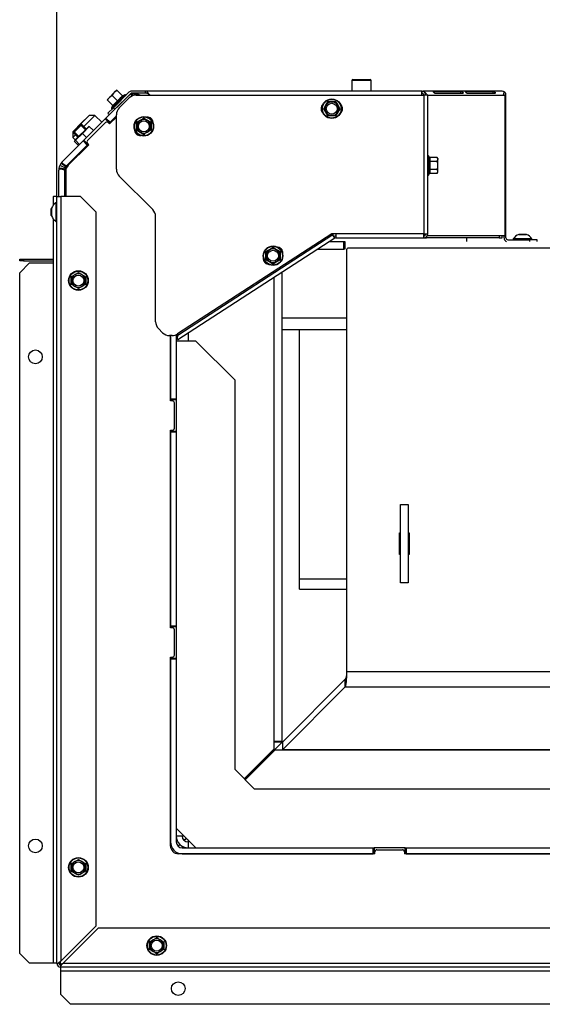
# Model space of a CAD drawing. Units: millimetres. Extents: x 0 to 928, y 1 to 1486.
# Drawn here: x 299 to 326, y 958 to 1009 of the extents above; entities that cross this region are included whole.
import ezdxf
from ezdxf.enums import TextEntityAlignment as Align

# ---------------------------------------------------------------- set-up
doc = ezdxf.new("R2010")
doc.units = ezdxf.units.MM
for name, color, linetype in [('Default', 7, 'Continuous'), ('H09-099-0', 7, 'Continuous'), ('H19-203-0', 7, 'Continuous'), ('H23-115L', 7, 'Continuous'), ('H47-061L', 7, 'Continuous'), ('H50-1001L', 7, 'Continuous'), ('H50-1002L', 7, 'Continuous'), ('H50-1004L', 7, 'Continuous'), ('H50-1007L', 7, 'Continuous'), ('H50-1009L', 7, 'Continuous'), ('H50-1200L', 7, 'Continuous'), ('H50-1201', 7, 'Continuous'), ('H50-1202', 7, 'Continuous'), ('H50-1203', 7, 'Continuous'), ('H50-1800', 7, 'Continuous'), ('H50-9000L', 7, 'Continuous'), ('H50-9010L', 7, 'Continuous'), ('HT-936', 7, 'Continuous'), ('NUT_DIN_EN_ISO_4', 7, 'Continuous'), ('SCREW_DIN_7991_M', 7, 'Continuous'), ('SCREW_DIN_912_M6', 7, 'Continuous'), ('SCREW_DIN_933_M5', 7, 'Continuous'), ('SCREW_DIN_ISO_10', 7, 'Continuous'), ('SCREW_ISO_7380_M', 7, 'Continuous'), ('STD-001544', 7, 'Continuous')]:
    doc.layers.add(name, color=color, linetype=linetype)
doc.styles.add('SEACAD_Arial', font='arial.ttf')
doc.dimstyles.new('ISO', dxfattribs={"dimtxt": 4.375, "dimasz": 4.375, "dimexe": 2.1875, "dimexo": 0, "dimgap": 1.09375, "dimtad": 1, "dimlfac": 10, "dimtxsty": 'SEACAD_Arial', "dimblk1": '_SE_FILLED', "dimblk2": '_SE_FILLED', "dimsah": 1, "dimcen": 2.1875, "dimadec": 0, "dimazin": 0, "dimtfac": 0.75, "dimtdec": 3, "dimtmove": 0, "dimatfit": 3, "dimfxl": 1, "dimarcsym": 0})

# ---------------------------------------------------------------- blocks, each defined once
blk = doc.blocks.new('SE12')
at = {"layer": 'H09-099-0', "color": 7, "linetype": 'Continuous'}
for p, q in [((318.819, 979.762), (318.819, 983.762)), ((318.819, 983.762), (319.219, 983.762)), ((319.219, 983.762), (319.219, 979.762)), ((319.219, 979.762), (318.819, 979.762))]:
    blk.add_line(p, q, dxfattribs=at)
at = {"layer": 'H19-203-0', "color": 7, "linetype": 'Continuous'}
for p, q in [((302.925, 1003.654), (302.457, 1003.187)), ((302.642, 1003.089), (303.207, 1003.654)), ((303.207, 1003.654), (302.925, 1003.654)), ((303.561, 1003.301), (303.207, 1003.654)), ((302.119, 1002.849), (302.076, 1002.806)), ((302.076, 1002.806), (302.076, 1002.523)), ((302.076, 1002.523), (302.217, 1002.664)), ((302.076, 1002.523), (302.195, 1002.404))]:
    blk.add_line(p, q, dxfattribs=at)
at = {"layer": 'H23-115L', "color": 7, "linetype": 'Continuous'}
for p, q in [((302.754, 1002.003), (302.721, 1002.036)), ((302.742, 1002.058), (302.775, 1002.025)), ((302.781, 1002.031), (302.748, 1002.063))]:
    blk.add_line(p, q, dxfattribs=at)
blk.add_arc((304.128, 1002.87), 0.407, 107.2001, 116.887, dxfattribs=at)
blk.add_ellipse((302.633, 1001.383), major_axis=(-0.283, 0.283), ratio=0.999966, start_param=0, end_param=0.486695, dxfattribs=at)
at = {"layer": 'H47-061L', "color": 7, "linetype": 'Continuous'}
for p, q in [((304.457, 1004.038), (304.964, 1004.545)), ((305.318, 1004.692), (320.011, 1004.692)), ((320.211, 1004.692), (320.011, 1004.692)), ((320.011, 1004.692), (320.011, 997.592)), ((320.211, 997.592), (320.211, 1004.692)), ((304.311, 1000.899), (304.311, 1003.685)), ((306.164, 998.838), (304.457, 1000.545)), ((306.311, 993.104), (306.311, 998.485)), ((315.311, 997.592), (307.435, 992.477)), ((315.36, 997.543), (307.441, 992.401)), ((315.469, 997.376), (307.454, 992.17)), ((320.011, 997.592), (315.311, 997.592)), ((315.329, 997.592), (315.36, 997.543)), ((315.469, 997.376), (315.36, 997.543)), ((315.524, 997.592), (315.524, 997.392)), ((315.524, 997.392), (320.011, 997.392)), ((320.011, 997.392), (320.011, 997.592)), ((320.011, 997.592), (320.211, 997.592)), ((320.011, 997.392), (320.157, 997.392)), ((320.157, 997.392), (320.157, 997.456)), ((323.864, 997.392), (320.157, 997.392)), ((323.864, 997.492), (323.864, 997.392)), ((323.864, 997.392), (324.011, 997.392)), ((324.011, 997.392), (324.011, 997.492)), ((306.664, 992.543), (306.457, 992.75)), ((307.162, 992.397), (307.018, 992.397)), ((307.383, 992.279), (307.422, 992.219)), ((307.422, 992.219), (307.454, 992.17)), ((307.441, 992.401), (307.461, 992.494))]:
    blk.add_line(p, q, dxfattribs=at)
for centre, radius, start, end in [((305.318, 1004.192), 0.5, 90, 135), ((315.061, 1003.992), 0.3, 130.5416, 229.4584), ((315.561, 1003.992), 0.3, 310.5416, 49.4584), ((304.811, 1003.685), 0.5, 135, 180), ((305.887, 1003.269), 0.3, 355.5416, 94.4584), ((305.534, 1002.915), 0.3, 175.5416, 274.4584), ((304.811, 1000.899), 0.5, 180, 225), ((305.811, 998.485), 0.5, 0, 45), ((315.524, 997.292), 0.2, 90, 123), ((315.524, 997.292), 0.1, 90, 123), ((320.011, 997.592), 0.2, 270, 0), ((320.011, 997.592), 0.1, 270, 0), ((312.52, 996.614), 0.3, 343.5416, 82.4584), ((312.101, 996.342), 0.3, 163.5416, 262.4584), ((306.811, 993.104), 0.5, 180, 225), ((307.018, 992.897), 0.5, 225, 270), ((307.162, 992.897), 0.5, 270, 303), ((306.581, 992.736), 0.923, 330.2804, 338.6912), ((306.312, 992.432), 1.13, 349.1385, 358.4065)]:
    blk.add_arc(centre, radius, start, end, dxfattribs=at)
at = {"layer": 'H50-1001L', "color": 7, "linetype": 'Continuous'}
for p, q in [((315.213, 997.209), (315.924, 997.209)), ((315.924, 997.209), (315.973, 997.209)), ((315.924, 996.809), (315.924, 997.209)), ((315.973, 997.209), (315.973, 996.809)), ((314.597, 996.809), (315.924, 996.809)), ((315.973, 996.809), (315.924, 996.809))]:
    blk.add_line(p, q, dxfattribs=at)
at = {"layer": 'H50-1002L', "color": 7, "linetype": 'Continuous'}
for p, q in [((307.969, 992.505), (307.969, 992.109)), ((312.369, 971.28), (312.369, 971.609)), ((310.844, 969.734), (312.354, 971.245)), ((312.404, 971.195), (310.894, 969.684)), ((336.646, 971.209), (312.44, 971.209)), ((317.419, 971.214), (317.419, 971.209)), ((318.419, 971.209), (318.419, 971.214)), ((307.769, 966.809), (307.369, 966.809)), ((307.969, 966.609), (307.969, 966.209))]:
    blk.add_line(p, q, dxfattribs=at)
for centre, radius, start, end in [((312.319, 971.28), 0.05, 315, 0), ((312.44, 971.159), 0.05, 90, 135), ((307.969, 966.809), 0.6, 180, 270), ((307.969, 966.809), 0.3, 180, 270)]:
    blk.add_arc(centre, radius, start, end, dxfattribs=at)
at = {"layer": 'H50-1004L', "color": 7, "linetype": 'Continuous'}
for p, q in [((316.087, 975.212), (316.087, 996.817)), ((329.064, 996.867), (316.137, 996.867)), ((318.769, 981.212), (318.769, 982.312)), ((318.769, 982.312), (318.819, 982.312)), ((319.219, 982.312), (319.269, 982.312)), ((319.269, 982.312), (319.269, 981.212)), ((318.819, 981.212), (318.769, 981.212)), ((319.269, 981.212), (319.219, 981.212)), ((331.231, 975.212), (316.087, 975.212)), ((312.786, 971.618), (315.985, 974.816)), ((315.985, 974.816), (315.985, 974.421)), ((312.786, 971.222), (315.985, 974.421)), ((331.609, 974.421), (315.985, 974.421)), ((312.786, 971.618), (312.786, 971.222)), ((312.786, 971.617), (312.786, 971.221)), ((336.621, 971.214), (312.836, 971.214))]:
    blk.add_line(p, q, dxfattribs=at)
blk.add_arc((316.137, 996.817), 0.05, 90, 180, dxfattribs=at)
for centre, major_axis, ratio, start_param, end_param in [((315.967, 975.212), (0, -0.8), 0.149451, 0.148353, 1.570796), ((315.967, 975.212), (0, -0.4), 0.298902, 0.148353, 1.570796), ((312.836, 971.617), (0.05, 0), 0.147809, 2.994846, 3.141593), ((312.836, 971.221), (0.05, 0), 0.147809, 2.994846, 4.712389)]:
    blk.add_ellipse(centre, major_axis=major_axis, ratio=ratio, start_param=start_param, end_param=end_param, dxfattribs=at)
at = {"layer": 'H50-1007L', "color": 7, "linetype": 'Continuous'}
for p, q in [((312.769, 993.309), (316.087, 993.309)), ((312.769, 992.709), (316.087, 992.709))]:
    blk.add_line(p, q, dxfattribs=at)
at = {"layer": 'H50-1009L', "color": 7, "linetype": 'Continuous'}
for p, q in [((312.369, 971.659), (312.369, 995.362)), ((312.769, 971.659), (312.769, 995.622)), ((311.969, 970.809), (312.769, 971.609)), ((312.369, 971.659), (312.769, 971.659)), ((312.369, 971.609), (312.369, 971.659)), ((312.769, 971.609), (312.369, 971.609)), ((312.769, 971.659), (312.769, 971.609)), ((310.869, 969.709), (311.969, 970.809)), ((311.969, 970.809), (312.019, 970.909)), ((311.969, 970.809), (311.969, 970.859)), ((307.757, 966.597), (307.869, 966.709)), ((307.457, 966.297), (307.545, 966.385))]:
    blk.add_line(p, q, dxfattribs=at)
at = {"layer": 'H50-1200L', "color": 7, "linetype": 'Continuous'}
for p, q in [((305.258, 1004.68), (305.258, 1004.749)), ((303.773, 1003.512), (304.834, 1004.574)), ((302.641, 1002.381), (303.737, 1003.477)), ((303.737, 1003.477), (303.773, 1003.512)), ((303.949, 1003.265), (303.737, 1003.477)), ((303.773, 1003.512), (303.985, 1003.3)), ((303.931, 1003.247), (303.949, 1003.265)), ((303.985, 1003.3), (303.949, 1003.265)), ((303.985, 1003.3), (304.311, 1003.626)), ((301.545, 1001.284), (302.606, 1002.346)), ((302.606, 1002.346), (302.641, 1002.381)), ((302.818, 1002.134), (302.606, 1002.346)), ((302.641, 1002.381), (302.853, 1002.169)), ((302.853, 1002.169), (302.87, 1002.186)), ((301.757, 1001.072), (302.818, 1002.134)), ((302.853, 1002.169), (302.818, 1002.134)), ((301.369, 999.509), (301.369, 1000.86)), ((301.692, 1000.975), (301.415, 1001.09)), ((301.669, 999.509), (301.669, 1000.86)), ((307.069, 992.397), (307.069, 989.159)), ((307.369, 992.441), (307.369, 989.159)), ((307.069, 989.159), (307.369, 989.159)), ((307.369, 989.109), (307.069, 989.109)), ((307.369, 989.159), (307.369, 989.109)), ((307.369, 989.109), (307.369, 987.509)), ((307.069, 987.509), (307.369, 987.509)), ((307.069, 987.459), (307.069, 977.559)), ((307.369, 987.459), (307.069, 987.459)), ((307.369, 987.509), (307.369, 987.459)), ((307.369, 987.459), (307.369, 977.559)), ((307.069, 977.559), (307.369, 977.559)), ((307.369, 977.559), (307.369, 977.509)), ((307.369, 977.509), (307.069, 977.509)), ((307.369, 977.509), (307.369, 975.909)), ((307.069, 975.909), (307.369, 975.909)), ((307.069, 975.859), (307.069, 966.509)), ((307.369, 975.859), (307.069, 975.859)), ((307.369, 975.909), (307.369, 975.859)), ((307.369, 975.859), (307.369, 966.509)), ((307.669, 966.29), (307.669, 966.209)), ((307.669, 966.209), (317.419, 966.209)), ((317.419, 966.209), (317.469, 966.209)), ((317.419, 965.909), (317.419, 966.209)), ((319.069, 966.209), (317.469, 966.209)), ((317.469, 966.209), (317.469, 965.909)), ((319.069, 966.209), (319.119, 966.209)), ((319.069, 965.909), (319.069, 966.209)), ((319.119, 966.209), (331.694, 966.209)), ((319.119, 966.209), (319.119, 965.909)), ((307.669, 965.909), (317.419, 965.909)), ((319.119, 965.909), (331.694, 965.909))]:
    blk.add_line(p, q, dxfattribs=at)
for centre, radius, start, end in [((305.258, 1004.149), 0.6, 107.1704, 135), ((305.263, 1004.13), 0.62, 103.8004, 107.114), ((305.258, 1004.149), 0.6, 90.0049, 103.7391), ((291.903, 1001.049), 13.716, 15.2482, 15.5761), ((305.258, 1004.149), 0.601, 76.2621, 89.9939), ((319.182, 1000.897), 14.305, 164.4497, 164.6174), ((305.253, 1004.13), 0.62, 72.886, 76.1996), ((305.258, 1004.149), 0.6, 64.7028, 72.8296), ((301.969, 1000.86), 0.6, 143.7609, 157.4951), ((301.985, 1000.848), 0.62, 140.386, 143.6996), ((309.944, 1012.012), 13.716, 231.9239, 233.1777), ((301.969, 1000.86), 0.6, 135, 140.3296), ((301.969, 1000.86), 0.6, 174.6704, 180), ((301.989, 1000.858), 0.62, 171.3004, 174.614), ((301.969, 1000.86), 0.601, 157.5061, 171.2379), ((299.722, 987.335), 13.716, 81.8223, 83.0761), ((301.969, 1000.86), 0.3, 170.0383, 178.6602), ((301.969, 1000.86), 0.3, 178.6602, 180), ((301.969, 1000.86), 0.3, 157.5051, 170.0332), ((301.969, 1000.86), 0.3, 144.9667, 157.495), ((301.969, 1000.86), 0.3, 136.3398, 144.9617), ((301.969, 1000.86), 0.3, 135, 136.3398), ((307.669, 966.509), 0.6, 180, 270), ((307.669, 966.509), 0.3, 180, 270)]:
    blk.add_arc(centre, radius, start, end, dxfattribs=at)
for points, knots in [([(305.102, 1004.636), (305.097, 1004.656), (305.092, 1004.675), (305.088, 1004.695), (305.085, 1004.704), (305.083, 1004.713), (305.081, 1004.723)], [0.706119, 0.706119, 0.706119, 0.706119, 0.9050226, 0.9050226, 0.9050226, 1, 1, 1, 1]), ([(301.507, 1001.243), (301.515, 1001.238), (301.523, 1001.232), (301.53, 1001.226), (301.563, 1001.203), (301.595, 1001.179), (301.628, 1001.155), (301.661, 1001.132), (301.694, 1001.108), (301.726, 1001.085), (301.735, 1001.079), (301.743, 1001.073), (301.752, 1001.067)], [0, 0, 0, 0, 0.094993, 0.094993, 0.094993, 0.495785, 0.495785, 0.495785, 0.896636, 0.896636, 0.896636, 1, 1, 1, 1]), ([(301.669, 1000.867), (301.631, 1000.874), (301.593, 1000.88), (301.554, 1000.887), (301.515, 1000.893), (301.475, 1000.9), (301.435, 1000.906), (301.414, 1000.909), (301.393, 1000.913), (301.372, 1000.916)], [0, 0, 0, 0, 0.385753, 0.385753, 0.385753, 0.786545, 0.786545, 0.786545, 1, 1, 1, 1]), ([(307.777, 966.584), (307.787, 966.594), (307.796, 966.603), (307.833, 966.64), (307.859, 966.666), (307.886, 966.693)], [0.3617307, 0.3617307, 0.3617307, 0.3617307, 0.5, 0.5, 0.8922904, 0.8922904, 0.8922904, 0.8922904])]:
    blk.add_open_spline(points, degree=3, knots=knots, dxfattribs=at)
blk.add_open_spline([(305.435, 1004.723), (305.433, 1004.712), (305.43, 1004.702), (305.428, 1004.692)], degree=3, dxfattribs=at)
at = {"layer": 'H50-1201', "color": 7, "linetype": 'Continuous'}
for p, q in [((302.833, 1002.365), (303.752, 1003.284)), ((303.893, 1003.284), (303.964, 1003.214)), ((304.311, 1003.56), (303.964, 1003.214)), ((302.903, 1002.153), (302.833, 1002.224)), ((302.903, 1002.153), (301.836, 1001.086)), ((301.719, 1000.803), (301.719, 999.509)), ((307.069, 989.059), (307.069, 992.397)), ((307.169, 989.059), (307.069, 989.059)), ((307.269, 987.659), (307.269, 988.959)), ((307.069, 977.459), (307.069, 987.559)), ((307.069, 987.559), (307.169, 987.559)), ((307.169, 977.459), (307.069, 977.459)), ((307.269, 976.059), (307.269, 977.359)), ((307.069, 975.959), (307.169, 975.959)), ((307.069, 966.309), (307.069, 975.959)), ((317.519, 965.909), (317.519, 966.009)), ((317.619, 966.109), (318.919, 966.109)), ((319.019, 966.009), (319.019, 965.909)), ((317.519, 965.909), (307.469, 965.909)), ((331.794, 965.909), (319.019, 965.909))]:
    blk.add_line(p, q, dxfattribs=at)
for centre, radius, start, end in [((303.823, 1003.214), 0.1, 45, 135), ((302.903, 1002.295), 0.1, 135, 225), ((302.119, 1000.803), 0.4, 135, 180), ((307.169, 988.959), 0.1, 0, 90), ((307.169, 987.659), 0.1, 270, 0), ((307.169, 977.359), 0.1, 0, 90), ((307.169, 976.059), 0.1, 270, 0), ((307.469, 966.309), 0.4, 180, 270), ((317.619, 966.009), 0.1, 90, 180), ((318.919, 966.009), 0.1, 0, 90), ((301.669, 960.509), 0.3, 212.758, 237.279)]:
    blk.add_arc(centre, radius, start, end, dxfattribs=at)
at = {"layer": 'H50-1202', "color": 7, "linetype": 'Continuous'}
blk.add_line((304.073, 1003.389), (304.106, 1003.356), dxfattribs=at)
at = {"layer": 'H50-1203', "color": 7, "linetype": 'Continuous'}
for p, q in [((308.369, 992.109), (307.369, 992.109)), ((310.369, 990.109), (308.369, 992.109)), ((310.369, 970.209), (310.369, 990.109)), ((311.369, 969.209), (310.369, 970.209)), ((335.467, 969.209), (311.369, 969.209)), ((307.369, 967.209), (308.369, 966.209))]:
    blk.add_line(p, q, dxfattribs=at)
at = {"layer": 'H50-1800', "color": 7, "linetype": 'Continuous'}
for p, q in [((301.669, 999.709), (301.719, 999.709)), ((299.369, 996.209), (299.369, 996.309)), ((299.369, 996.309), (299.569, 996.309)), ((299.569, 996.209), (299.369, 996.209)), ((299.569, 996.309), (301.075, 996.309)), ((299.569, 996.309), (299.569, 996.209)), ((299.569, 996.209), (301.075, 996.209))]:
    blk.add_line(p, q, dxfattribs=at)
at = {"layer": 'H50-9000L', "color": 7, "linetype": 'Continuous'}
for p, q in [((301.075, 999.509), (301.087, 999.509)), ((301.075, 999.509), (301.075, 999.05)), ((301.269, 999.509), (301.087, 999.509)), ((301.087, 999.066), (301.087, 999.509)), ((301.269, 960.309), (301.269, 999.509)), ((301.269, 999.509), (301.469, 999.509)), ((301.469, 999.509), (301.469, 960.423)), ((302.469, 999.509), (301.469, 999.509)), ((303.269, 998.709), (302.469, 999.509)), ((303.269, 962.223), (303.269, 998.709)), ((301.075, 998.368), (301.075, 960.309)), ((301.087, 960.309), (301.087, 998.352)), ((299.869, 996.109), (299.369, 995.609)), ((299.869, 996.109), (301.075, 996.109)), ((299.369, 960.809), (299.369, 995.609)), ((301.469, 960.423), (303.269, 962.223)), ((303.383, 962.109), (301.583, 960.309)), ((385.069, 962.109), (303.383, 962.109)), ((299.369, 960.809), (299.869, 960.309)), ((301.075, 960.309), (299.869, 960.309)), ((301.087, 960.309), (301.075, 960.309)), ((301.269, 960.309), (301.087, 960.309)), ((301.269, 960.309), (301.328, 960.309)), ((301.398, 960.309), (301.328, 960.309)), ((301.469, 960.239), (301.469, 960.168)), ((301.469, 960.109), (301.469, 960.168)), ((385.869, 960.109), (301.469, 960.109)), ((301.469, 959.927), (301.469, 960.109)), ((301.469, 959.915), (301.469, 959.927)), ((301.469, 959.927), (383.412, 959.927)), ((301.469, 958.709), (301.469, 959.915)), ((301.469, 959.915), (383.428, 959.915)), ((301.583, 960.309), (385.869, 960.309)), ((301.469, 958.709), (301.969, 958.209)), ((380.669, 958.209), (301.969, 958.209))]:
    blk.add_line(p, q, dxfattribs=at)
for centre in [(300.169, 991.309), (300.169, 966.309), (307.469, 959.009)]:
    blk.add_circle(centre, 0.35, dxfattribs=at)
for centre, radius, start, end in [((302.103, 959.492), 1.127, 124.2596, 133.5046), ((302.205, 959.888), 0.91, 143.9701, 152.4277), ((301.469, 960.309), 0.2, 180, 270), ((301.469, 960.309), 0.1, 180, 270), ((300.651, 960.944), 1.127, 316.4954, 325.7404), ((301.048, 961.045), 0.91, 297.5723, 306.0299)]:
    blk.add_arc(centre, radius, start, end, dxfattribs=at)
at = {"layer": 'H50-9010L', "color": 7, "linetype": 'Continuous'}
for p, q in [((304.952, 1004.833), (304.162, 1004.043)), ((305.023, 1004.762), (304.233, 1003.973)), ((305.797, 1004.892), (305.093, 1004.892)), ((305.797, 1004.792), (305.093, 1004.792)), ((305.797, 1004.792), (305.797, 1004.892)), ((305.897, 1004.892), (305.797, 1004.892)), ((305.897, 1004.792), (305.797, 1004.792)), ((305.897, 1004.833), (305.897, 1004.892)), ((319.911, 1004.892), (305.897, 1004.892)), ((305.897, 1004.762), (305.897, 1004.833)), ((319.911, 1004.692), (319.911, 1004.892)), ((319.911, 1004.892), (319.96, 1004.892)), ((319.96, 1004.886), (319.96, 1004.892)), ((324.011, 1004.892), (319.96, 1004.892)), ((320.057, 1004.828), (320.06, 1004.833)), ((320.516, 1004.873), (321.93, 1004.873)), ((320.58, 1004.782), (321.9, 1004.782)), ((321.997, 1004.777), (320.583, 1004.777)), ((321.9, 1004.782), (321.93, 1004.873)), ((322.162, 1004.873), (323.576, 1004.873)), ((322.226, 1004.782), (323.546, 1004.782)), ((323.643, 1004.777), (322.229, 1004.777)), ((323.546, 1004.782), (323.576, 1004.873)), ((320.211, 1004.692), (324.152, 1004.692)), ((324.152, 1004.692), (324.152, 997.492)), ((324.211, 1004.692), (324.152, 1004.692)), ((324.211, 997.492), (324.211, 1004.692)), ((304.162, 1004.043), (303.879, 1003.76)), ((303.879, 1003.76), (303.95, 1003.69)), ((304.233, 1003.973), (304.162, 1004.043)), ((320.021, 997.592), (320.021, 997.549)), ((320.101, 997.549), (320.021, 997.549)), ((320.037, 997.492), (320.021, 997.549)), ((324.152, 997.492), (320.184, 997.492)), ((322.211, 997.209), (322.211, 997.392)), ((324.111, 997.392), (324.111, 997.492)), ((324.152, 997.492), (324.211, 997.492)), ((324.211, 997.392), (324.211, 997.492)), ((324.311, 997.292), (325.411, 997.292)), ((325.811, 997.292), (325.411, 997.292)), ((325.411, 997.292), (325.411, 997.209)), ((325.811, 997.209), (325.811, 997.292))]:
    blk.add_line(p, q, dxfattribs=at)
for centre, radius, start, end in [((305.093, 1004.692), 0.2, 90, 135), ((305.093, 1004.692), 0.1, 90, 135), ((305.079, 1004.057), 1.127, 34.2596, 43.5046), ((305.488, 1003.976), 0.887, 53.8597, 62.5382), ((319.911, 1004.692), 0.2, 0, 90), ((319.911, 1004.692), 0.1, 0, 90), ((319.834, 1004.515), 0.39, 26.9513, 54.6431), ((324.011, 1004.692), 0.2, 0, 90), ((323.776, 1004.85), 0.335, 331.8577, 357.1443), ((324.011, 1004.692), 0.1, 0, 33.5273), ((324.311, 997.392), 0.2, 180, 245.8645), ((324.311, 997.392), 0.1, 180, 270)]:
    blk.add_arc(centre, radius, start, end, dxfattribs=at)
for centre, major_axis, start_param, end_param in [((319.96, 1004.692), (0, 0.2), 5.497787, 6.283185), ((324.011, 1004.692), (0, -0.2), 2.356194, 3.141593)]:
    blk.add_ellipse(centre, major_axis=major_axis, ratio=0.707107, start_param=start_param, end_param=end_param, dxfattribs=at)
for points, knots in [([(320.583, 1004.777), (320.579, 1004.778), (320.571, 1004.779), (320.557, 1004.789), (320.544, 1004.802), (320.531, 1004.818), (320.518, 1004.835), (320.508, 1004.851), (320.502, 1004.863), (320.503, 1004.871), (320.512, 1004.872), (320.516, 1004.873)], [0, 0, 0, 0, 0.084654, 0.175762, 0.276471, 0.38605, 0.500603, 0.64298, 0.775908, 0.893782, 1, 1, 1, 1]), ([(321.9, 1004.782), (321.909, 1004.782), (321.92, 1004.781), (321.931, 1004.777), (321.931, 1004.777), (321.932, 1004.777)], [0, 0, 0, 0, 0.25, 0.25, 0.2563265, 0.2563265, 0.2563265, 0.2563265]), ([(321.93, 1004.873), (321.934, 1004.872), (321.943, 1004.872), (321.96, 1004.867), (321.977, 1004.859), (321.993, 1004.848), (322.007, 1004.832), (322.015, 1004.814), (322.017, 1004.795), (322.011, 1004.78), (322.002, 1004.778), (321.997, 1004.777)], [0, 0, 0, 0, 0.084654, 0.175762, 0.276471, 0.38605, 0.500603, 0.64298, 0.775908, 0.893782, 1, 1, 1, 1]), ([(322.229, 1004.777), (322.225, 1004.778), (322.217, 1004.779), (322.204, 1004.789), (322.19, 1004.802), (322.177, 1004.818), (322.165, 1004.835), (322.154, 1004.851), (322.148, 1004.863), (322.149, 1004.871), (322.158, 1004.872), (322.162, 1004.873)], [0, 0, 0, 0, 0.084654, 0.175762, 0.276471, 0.38605, 0.500603, 0.64298, 0.775908, 0.893782, 1, 1, 1, 1]), ([(323.546, 1004.782), (323.555, 1004.782), (323.567, 1004.781), (323.577, 1004.777), (323.578, 1004.777), (323.578, 1004.777)], [0, 0, 0, 0, 0.25, 0.25, 0.2563265, 0.2563265, 0.2563265, 0.2563265]), ([(323.576, 1004.873), (323.58, 1004.872), (323.589, 1004.872), (323.606, 1004.867), (323.623, 1004.859), (323.639, 1004.848), (323.653, 1004.832), (323.662, 1004.814), (323.663, 1004.795), (323.657, 1004.78), (323.648, 1004.778), (323.643, 1004.777)], [0, 0, 0, 0, 0.084654, 0.175762, 0.276471, 0.38605, 0.500603, 0.64298, 0.775908, 0.893782, 1, 1, 1, 1])]:
    blk.add_open_spline(points, degree=3, knots=knots, dxfattribs=at)
at = {"layer": 'HT-936', "color": 7, "linetype": 'Continuous'}
for p, q in [((313.669, 979.96), (313.669, 992.709)), ((313.669, 979.439), (313.669, 979.96)), ((313.669, 979.96), (316.087, 979.96)), ((313.669, 979.439), (316.087, 979.439))]:
    blk.add_line(p, q, dxfattribs=at)
at = {"layer": 'NUT_DIN_EN_ISO_4', "color": 7, "linetype": 'Continuous'}
for p, q in [((302.204, 1002.397), (302.91, 1003.102)), ((302.218, 1002.381), (302.572, 1002.734)), ((302.572, 1002.734), (302.925, 1003.088)), ((302.768, 1002.538), (302.572, 1002.734)), ((302.925, 1003.088), (302.784, 1002.946)), ((302.911, 1003.103), (302.91, 1003.102)), ((303.122, 1002.891), (302.925, 1003.088)), ((302.204, 1002.395), (302.164, 1002.326)), ((302.164, 1002.326), (302.184, 1002.347)), ((302.36, 1002.13), (302.164, 1002.326)), ((302.204, 1002.397), (302.204, 1002.395)), ((302.36, 1002.522), (302.218, 1002.381)), ((302.415, 1002.184), (302.218, 1002.381)), ((302.36, 1002.13), (302.429, 1002.17)), ((302.429, 1002.17), (302.43, 1002.17))]:
    blk.add_line(p, q, dxfattribs=at)
at = {"layer": 'SCREW_DIN_7991_M', "color": 7, "linetype": 'Continuous'}
for p, q in [((302.317, 1003.075), (302.655, 1003.413)), ((302.683, 1003.413), (302.655, 1003.413)), ((302.317, 1003.075), (302.317, 1003.047))]:
    blk.add_line(p, q, dxfattribs=at)
at = {"layer": 'SCREW_DIN_912_M6', "color": 7, "linetype": 'Continuous'}
for p, q in [((317.331, 1005.432), (316.331, 1005.432)), ((316.331, 1005.432), (316.331, 1004.892)), ((316.391, 1005.492), (317.271, 1005.492)), ((317.331, 1004.892), (317.331, 1005.432)), ((302.457, 1003.187), (302.119, 1002.849)), ((302.544, 1003.187), (302.119, 1002.762)), ((302.544, 1003.187), (302.457, 1003.187)), ((302.457, 1003.187), (302.726, 1002.918)), ((302.769, 1002.961), (302.544, 1003.187)), ((302.119, 1002.849), (302.119, 1002.762)), ((302.119, 1002.849), (302.388, 1002.58)), ((302.119, 1002.762), (302.345, 1002.537)), ((302.783, 1002.099), (302.816, 1002.066))]:
    blk.add_line(p, q, dxfattribs=at)
for centre, start, end in [((316.391, 1005.432), 90, 180), ((317.271, 1005.432), 0, 90)]:
    blk.add_arc(centre, 0.06, start, end, dxfattribs=at)
at = {"layer": 'SCREW_DIN_933_M5', "color": 7, "linetype": 'Continuous'}
for p, q in [((301.004, 998.914), (300.969, 998.879)), ((300.969, 998.539), (300.969, 998.879)), ((300.969, 998.539), (301.004, 998.505))]:
    blk.add_line(p, q, dxfattribs=at)
at = {"layer": 'SCREW_DIN_ISO_10', "color": 7, "linetype": 'Continuous'}
for p, q in [((304.201, 1004.818), (303.953, 1004.57)), ((304.742, 1004.708), (304.063, 1004.029)), ((304.325, 1004.941), (304.201, 1004.818)), ((304.347, 1004.919), (304.201, 1004.818)), ((304.325, 1004.941), (304.347, 1004.919)), ((304.347, 1004.919), (304.615, 1004.651)), ((304.742, 1004.708), (304.638, 1004.659)), ((303.953, 1004.57), (303.83, 1004.446)), ((303.852, 1004.424), (303.83, 1004.446)), ((303.852, 1004.424), (304.12, 1004.156)), ((304.099, 1004.672), (303.953, 1004.57)), ((304.099, 1004.672), (304.367, 1004.404)), ((304.12, 1004.156), (304.367, 1004.404)), ((304.367, 1004.404), (304.615, 1004.651)), ((304.367, 1004.404), (304.389, 1004.382)), ((315.007, 1004.167), (315.108, 1004.342)), ((315.108, 1004.342), (315.311, 1004.342)), ((315.311, 1004.342), (315.513, 1004.342)), ((315.513, 1004.342), (315.614, 1004.167)), ((304.112, 1004.133), (304.063, 1004.029)), ((314.906, 1003.992), (315.007, 1004.167)), ((315.007, 1003.817), (314.906, 1003.992)), ((315.108, 1003.642), (315.007, 1003.817)), ((315.614, 1003.817), (315.513, 1003.642)), ((315.614, 1004.167), (315.715, 1003.992)), ((315.715, 1003.992), (315.614, 1003.817)), ((305.361, 1003.294), (305.536, 1003.395)), ((305.361, 1003.092), (305.361, 1003.294)), ((305.536, 1003.395), (305.711, 1003.496)), ((305.711, 1003.496), (305.886, 1003.395)), ((305.886, 1003.395), (306.061, 1003.294)), ((306.061, 1003.294), (306.061, 1003.092)), ((315.311, 1003.642), (315.108, 1003.642)), ((315.513, 1003.642), (315.311, 1003.642)), ((305.361, 1002.89), (305.361, 1003.092)), ((305.536, 1002.789), (305.361, 1002.89)), ((305.711, 1002.688), (305.536, 1002.789)), ((305.886, 1002.789), (305.711, 1002.688)), ((306.061, 1002.89), (305.886, 1002.789)), ((306.061, 1003.092), (306.061, 1002.89)), ((320.271, 1000.612), (320.271, 1001.571)), ((320.289, 1001.52), (320.271, 1001.571)), ((320.699, 1001.496), (320.32, 1001.496)), ((320.32, 1001.496), (320.32, 1001.294)), ((320.699, 1001.294), (320.32, 1001.294)), ((320.32, 1001.294), (320.32, 1000.89)), ((320.731, 1001.442), (320.699, 1001.496)), ((320.699, 1001.294), (320.731, 1001.395)), ((320.731, 1001.442), (320.731, 1001.395)), ((320.731, 1001.092), (320.731, 1001.395)), ((320.699, 1000.89), (320.32, 1000.89)), ((320.32, 1000.89), (320.32, 1000.688)), ((320.699, 1000.688), (320.32, 1000.688)), ((320.699, 1000.688), (320.731, 1000.789)), ((320.699, 1000.688), (320.731, 1000.742)), ((320.731, 1000.789), (320.731, 1001.092)), ((320.731, 1000.742), (320.731, 1000.789)), ((320.271, 1000.612), (320.289, 1000.663)), ((311.961, 996.68), (312.136, 996.781)), ((311.961, 996.478), (311.961, 996.68)), ((312.136, 996.781), (312.311, 996.882)), ((312.311, 996.882), (312.486, 996.781)), ((312.486, 996.781), (312.661, 996.68)), ((312.661, 996.68), (312.661, 996.478)), ((311.961, 996.276), (311.961, 996.478)), ((312.136, 996.175), (311.961, 996.276)), ((312.311, 996.074), (312.136, 996.175)), ((312.486, 996.175), (312.311, 996.074)), ((312.661, 996.276), (312.486, 996.175)), ((312.661, 996.478), (312.661, 996.276)), ((302.019, 995.411), (302.194, 995.512)), ((302.019, 995.209), (302.019, 995.411)), ((302.019, 995.007), (302.019, 995.209)), ((302.194, 995.512), (302.369, 995.613)), ((302.369, 995.613), (302.544, 995.512)), ((302.544, 995.512), (302.719, 995.411)), ((302.719, 995.411), (302.719, 995.209)), ((302.719, 995.209), (302.719, 995.007)), ((302.194, 994.906), (302.019, 995.007)), ((302.369, 994.805), (302.194, 994.906)), ((302.544, 994.906), (302.369, 994.805)), ((302.719, 995.007), (302.544, 994.906)), ((302.019, 965.411), (302.194, 965.512)), ((302.194, 965.512), (302.369, 965.613)), ((302.369, 965.613), (302.544, 965.512)), ((302.544, 965.512), (302.719, 965.411)), ((302.019, 965.209), (302.019, 965.411)), ((302.019, 965.007), (302.019, 965.209)), ((302.194, 964.906), (302.019, 965.007)), ((302.719, 965.007), (302.544, 964.906)), ((302.719, 965.411), (302.719, 965.209)), ((302.719, 965.209), (302.719, 965.007)), ((302.369, 964.805), (302.194, 964.906)), ((302.544, 964.906), (302.369, 964.805)), ((306.019, 961.411), (306.194, 961.512)), ((306.019, 961.209), (306.019, 961.411)), ((306.194, 961.512), (306.369, 961.613)), ((306.369, 961.613), (306.544, 961.512)), ((306.544, 961.512), (306.719, 961.411)), ((306.719, 961.411), (306.719, 961.209)), ((306.019, 961.007), (306.019, 961.209)), ((306.194, 960.906), (306.019, 961.007)), ((306.369, 960.805), (306.194, 960.906)), ((306.544, 960.906), (306.369, 960.805)), ((306.719, 961.007), (306.544, 960.906)), ((306.719, 961.209), (306.719, 961.007))]:
    blk.add_line(p, q, dxfattribs=at)
for centre, radius in [((315.311, 1003.992), 0.5), ((315.311, 1003.992), 0.48), ((315.311, 1003.992), 0.28), ((305.711, 1003.092), 0.5), ((305.711, 1003.092), 0.48), ((305.711, 1003.092), 0.28), ((312.311, 996.478), 0.5), ((312.311, 996.478), 0.48), ((312.311, 996.478), 0.28), ((302.369, 995.209), 0.5), ((302.369, 995.209), 0.48), ((302.369, 995.209), 0.28), ((302.369, 965.209), 0.5), ((302.369, 965.209), 0.48), ((302.369, 965.209), 0.28), ((306.369, 961.209), 0.5), ((306.369, 961.209), 0.48), ((306.369, 961.209), 0.28)]:
    blk.add_circle(centre, radius, dxfattribs=at)
for centre, radius, start, end in [((304.594, 1004.435), 0.548, 135.793, 154.4632), ((304.755, 1004.68), 0.0309, 315, 115), ((304.346, 1004.188), 0.548, 135.793, 154.4632), ((304.824, 1003.685), 0.821, 121.9446, 148.0554), ((305.085, 1003.948), 0.82, 121.9194, 148.0806), ((304.639, 1004.676), 0.0346, 226.0237, 292.07), ((303.899, 1003.804), 1.128, 48.1315, 49.2205), ((315.311, 1003.992), 0.35, 90, 150), ((315.311, 1021.328), 16.967, 269.2764, 270.7236), ((315.311, 1003.992), 0.35, 30, 90), ((304.091, 1004.016), 0.0309, 155, 315), ((304.095, 1004.132), 0.0346, 337.93, 43.9763), ((315.311, 1003.992), 0.35, 150, 210), ((315.311, 1003.992), 0.35, 210, 270), ((315.311, 1003.992), 0.35, 270, 330), ((315.311, 1003.992), 0.35, 330, 30), ((297.042, 1018.106), 16.967, 299.2764, 300.7236), ((288.374, 1003.092), 16.967, 359.2764, 0.7236), ((305.711, 1003.092), 0.35, 120, 180), ((305.711, 1003.092), 0.35, 60, 120), ((314.379, 1018.106), 16.967, 239.2764, 240.7236), ((305.711, 1003.092), 0.35, 0, 60), ((323.047, 1003.092), 16.967, 179.2764, 180.7236), ((300.297, 995.323), 16.967, 29.2764, 29.397), ((315.311, 986.655), 16.967, 89.2764, 90.7236), ((297.042, 988.078), 16.967, 59.2764, 60.7236), ((305.711, 1003.092), 0.35, 180, 240), ((305.711, 1003.092), 0.35, 240, 300), ((314.379, 988.078), 16.967, 120.4947, 120.7236), ((305.711, 1003.092), 0.35, 300, 0), ((320.241, 1001.561), 0.0309, 20, 180), ((320.029, 1001.413), 0.282, 337.6558, 22.3442), ((319.22, 1001.092), 1.09, 348.6682, 11.3318), ((320.318, 1001.334), 0.0398, 223.7626, 273.6143), ((320.529, 1001.388), 0.202, 2.0076, 32.3766), ((320.318, 1000.85), 0.0398, 86.3857, 136.2374), ((320.03, 1000.77), 0.28, 337.5317, 22.4683), ((320.529, 1000.782), 0.202, 2.0076, 32.3766), ((320.241, 1000.623), 0.0309, 180, 340), ((303.642, 1011.492), 16.967, 299.2764, 300.7236), ((294.974, 996.478), 16.967, 359.2764, 0.7236), ((312.311, 996.478), 0.35, 120, 180), ((312.311, 996.478), 0.35, 60, 120), ((320.979, 1011.492), 16.967, 239.2764, 240.7236), ((312.311, 996.478), 0.35, 0, 60), ((329.647, 996.478), 16.967, 179.2764, 180.7236), ((303.642, 981.464), 16.967, 59.2764, 60.7236), ((312.311, 996.478), 0.35, 180, 240), ((312.311, 996.478), 0.35, 240, 300), ((320.979, 981.464), 16.967, 119.2764, 120.7236), ((312.311, 996.478), 0.35, 300, 0), ((293.701, 1010.223), 16.967, 299.2764, 299.397), ((285.032, 995.209), 16.967, 359.2764, 0.7236), ((302.369, 995.209), 0.35, 120, 180), ((302.369, 995.209), 0.35, 180, 240), ((302.369, 995.209), 0.35, 60, 120), ((302.369, 995.209), 0.35, 0, 60), ((302.369, 995.209), 0.35, 300, 0), ((319.706, 995.209), 16.967, 179.2764, 180.7236), ((302.369, 995.209), 0.35, 240, 300), ((293.701, 980.223), 16.967, 299.2764, 299.397), ((302.369, 965.209), 0.35, 120, 180), ((302.369, 965.209), 0.35, 60, 120), ((302.369, 965.209), 0.35, 0, 60), ((285.032, 965.209), 16.967, 359.2764, 0.7236), ((302.369, 965.209), 0.35, 180, 240), ((302.369, 965.209), 0.35, 300, 0), ((319.706, 965.209), 16.967, 179.2764, 180.7236), ((302.369, 965.209), 0.35, 240, 300), ((297.701, 976.223), 16.967, 299.2764, 299.397), ((289.032, 961.209), 16.967, 359.2764, 0.7236), ((306.369, 961.209), 0.35, 120, 180), ((306.369, 961.209), 0.35, 60, 120), ((297.701, 976.223), 16.967, 300.4304, 300.7236), ((315.037, 976.223), 16.967, 239.2764, 239.5598), ((306.369, 961.209), 0.35, 0, 60), ((323.706, 961.209), 16.967, 179.2764, 180.7236), ((306.369, 961.209), 0.35, 180, 240), ((306.369, 961.209), 0.35, 240, 300), ((306.369, 961.209), 0.35, 300, 0), ((297.701, 946.195), 16.967, 59.2764, 59.5598), ((315.037, 946.195), 16.967, 120.4304, 120.7236)]:
    blk.add_arc(centre, radius, start, end, dxfattribs=at)
blk.add_ellipse((304.624, 1004.685), major_axis=(-0.0212, -0.0212), ratio=0.999184, start_param=0.492471, end_param=1.301772, dxfattribs=at)
for points, knots in [([(304.127, 1004.119), (304.118, 1004.129), (304.113, 1004.135), (304.113, 1004.135), (304.113, 1004.135), (304.113, 1004.135)], [0, 0, 0, 0, 0.5, 0.5, 0.500904, 0.500904, 0.500904, 0.500904]), ([(320.289, 1001.52), (320.292, 1001.514), (320.296, 1001.508), (320.307, 1001.499), (320.313, 1001.496), (320.32, 1001.496)], [0, 0, 0, 0, 0.5, 0.5, 1, 1, 1, 1]), ([(320.731, 1001.092), (320.731, 1001.126), (320.728, 1001.16), (320.717, 1001.227), (320.709, 1001.261), (320.699, 1001.294)], [0, 0, 0, 0, 0.5, 0.5, 1, 1, 1, 1]), ([(320.32, 1000.688), (320.313, 1000.688), (320.307, 1000.685), (320.296, 1000.676), (320.292, 1000.67), (320.289, 1000.663)], [0, 0, 0, 0, 0.5, 0.5, 1, 1, 1, 1]), ([(320.699, 1000.89), (320.709, 1000.922), (320.717, 1000.955), (320.728, 1001.023), (320.731, 1001.058), (320.731, 1001.092)], [0, 0, 0, 0, 0.5, 0.5, 1, 1, 1, 1])]:
    blk.add_open_spline(points, degree=3, knots=knots, dxfattribs=at)
at = {"layer": 'SCREW_ISO_7380_M', "color": 7, "linetype": 'Continuous'}
for p, q in [((301.219, 999.184), (301.219, 998.234)), ((301.269, 999.184), (301.219, 999.184)), ((300.999, 998.896), (300.999, 998.523)), ((301, 998.515), (301, 998.904)), ((301.219, 998.234), (301.269, 998.234)), ((325.534, 997.342), (324.584, 997.342)), ((324.584, 997.342), (324.584, 997.292)), ((324.864, 997.561), (325.253, 997.561)), ((325.245, 997.562), (324.873, 997.562)), ((325.534, 997.292), (325.534, 997.342))]:
    blk.add_line(p, q, dxfattribs=at)
for centre, radius, start, end in [((301.495, 998.744), 0.52, 122.0548, 162.0594), ((301.025, 998.896), 0.026, 162.0594, 180), ((301.025, 998.523), 0.026, 180, 197.9406), ((301.495, 998.675), 0.52, 197.9406, 237.9452), ((325.025, 997.066), 0.52, 107.9406, 147.9452), ((324.873, 997.536), 0.026, 90, 107.9406), ((325.245, 997.536), 0.026, 72.0594, 90), ((325.093, 997.066), 0.52, 32.0548, 72.0594)]:
    blk.add_arc(centre, radius, start, end, dxfattribs=at)
at = {"layer": 'STD-001544', "color": 7, "linetype": 'Continuous'}
for p, q in [((307.069, 966.493), (307.069, 966.296)), ((307.069, 966.493), (307.069, 966.296)), ((307.069, 966.296), (307.069, 966.493)), ((307.069, 966.296), (307.069, 966.493))]:
    blk.add_line(p, q, dxfattribs=at)
blk = doc.blocks.new('DMBLK22')
at = {"layer": 'Default', "linetype": 'Continuous'}
for points in [[(305.644, 1018.628), (301.269, 1017.899), (305.644, 1017.169)], [(342.182, 1018.628), (342.182, 1017.169), (346.557, 1017.899)]]:
    blk.add_hatch(color=7, dxfattribs=at).paths.add_polyline_path(points)
at = {"layer": 'Default', "color": 7, "linetype": 'Continuous'}
for p, q in [((301.269, 999.509), (301.269, 1020.086)), ((346.557, 1004.367), (346.557, 1020.086)), ((301.269, 1017.899), (346.557, 1017.899))]:
    blk.add_line(p, q, dxfattribs=at)
at = {"layer": 'Default', "color": 7, "linetype": 'Continuous', "style": 'SEACAD_Arial'}
blk.add_text('453', height=4.375, dxfattribs=at).set_placement((320.234, 1023.367), align=Align.TOP_LEFT)
blk = doc.blocks.new('_SE_FILLED')
at = {"color": 0}
blk.add_line((0, 0), (-1, 0), dxfattribs=at)
blk.add_solid([(0, 0), (-1, -0.1665), (-1, 0.1665), (0, 0)], dxfattribs=at)

msp = doc.modelspace()

# ---------------------------------------------------------------- block references
at = {"layer": 'Default'}
msp.add_blockref('SE12', (0, 0), dxfattribs=at)

# ---------------------------------------------------------------- dimensions: what is measured, and where the dimension line sits
at = {"layer": 'Default', "color": 7, "linetype": 'Continuous'}
dim = msp.add_linear_dim(base=(346.5569, 1017.8987), p1=(301.2689, 999.5093), p2=(346.5569, 1004.3673), text='\\A1;<>', dimstyle='ISO', override={"dimdec": 0}, dxfattribs=at)
dim.commit()
dim.dimension.update_dxf_attribs({"geometry": 'DMBLK22', "text_midpoint": (323.9129, 1017.8987), "dimtype": 160})

doc.saveas('drawing.dxf')
